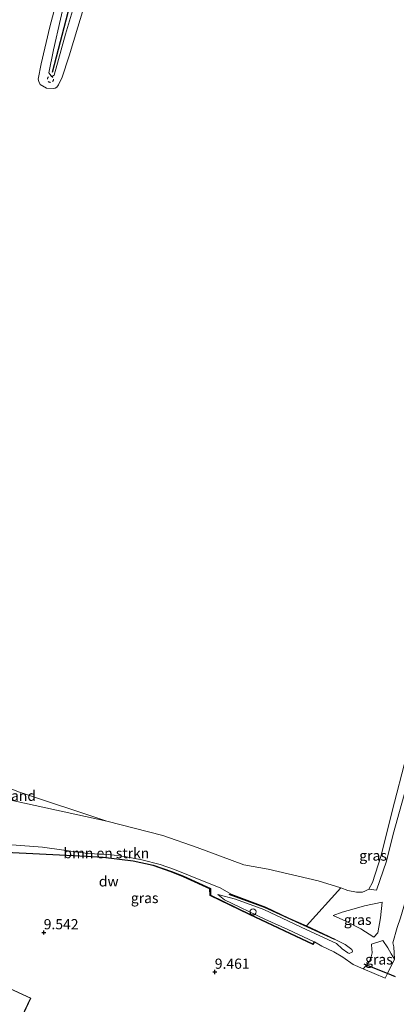
# Model space of a CAD drawing. Units: metres. Extents: x 160000 to 170008, y 439024 to 443753.
# Drawn here: x 164597 to 164689, y 442276 to 442517 of the extents above; entities that cross this region are included whole.
import ezdxf
from ezdxf.enums import TextEntityAlignment as Align

# ---------------------------------------------------------------- set-up
doc = ezdxf.new("R2010")
doc.units = ezdxf.units.M
doc.linetypes.add('VW-6060_STREEP', pattern=[1.2, 0.6, -0.6])
doc.layers.get('0').update_dxf_attribs({"lineweight": 25})
for name, color, linetype, lineweight in [('B-ME-GC-DAMWAND-GV-B6', 10, 'Continuous', 25), ('B-ME-GR-BOMENRIJ-L-B1', 10, 'Continuous', 25), ('B-ME-GR-BOMENSTRUIKEN-GV-B6', 93, 'Continuous', 18), ('B-ME-GW-HOOGTEPUNT-S-B1', 10, 'Continuous', 25), ('B-ME-GW-KRUINLIJN-L-B1', 93, 'Continuous', 18), ('B-ME-GW-TEENLIJN-L-B1', 93, 'Continuous', 18), ('B-ME-IE-GRASLAND-GV-B6', 93, 'Continuous', 18), ('B-ME-IE-GRONDWERKLIJN-GROND_INGERICHT-GV-B6', 253, 'Continuous', 18), ('B-ME-IE-GRONDWERKLIJN-GROND_NIETINGERICHT-GV-B6', 253, 'Continuous', 18), ('B-ME-IE-INRICHTINGSELEMENT-S-B1', 253, 'Continuous', 18), ('B-ME-KG-KADASTRAAL-DAKRAND-L-B1', 13, 'Continuous', 18), ('B-ME-OB-BEKLEDING-GV-B6', 253, 'Continuous', 18), ('B-ME-OB-WATERLIJN-L-B1', 133, 'OB-WATERLIJN', 18), ('B-ME-OG-BEBOUWING-GV-B6', 173, 'Continuous', 18), ('B-ME-OG-WATER-GV-B6', 153, 'Continuous', 18), ('B-ME-VV-KRIBBEN-L-B1', 10, 'Continuous', 25), ('B-ME-VW-MARKERING-BEBAKENING-S-B1', 255, 'VW-6060_STREEP', 18)]:
    doc.layers.add(name, color=color, linetype=linetype, lineweight=lineweight)
doc.styles.add('NLCS-ISO', font='NLCS-ISO.TTF')
doc.linetypes.add('OB-WATERLIJN', pattern='A,10,[32,NLCS.SHX,S=2,R=0,X=0,Y=0],-12', length=22)

# ---------------------------------------------------------------- blocks, each defined once
blk = doc.blocks.new('dtb')
blk.add_circle((0, 0), 0.75)
blk = doc.blocks.new('hoogtepunt')
for p, q in [((-0.5, 0), (0.5, 0)), ((0, 0.5), (0, -0.5))]:
    blk.add_line(p, q)

msp = doc.modelspace()

# ---------------------------------------------------------------- linework, layer by layer
at = {"layer": 'B-ME-GC-DAMWAND-GV-B6'}
msp.add_polyline3d([(164591.697, 442312.909, 10.522), (164613.124, 442311.828, 10.502), (164617.213, 442311.604, 10.453), (164624.597, 442310.699, 10.327), (164629.468, 442309.657, 10.283), (164633.927, 442308.098, 10.356), (164636.92, 442306.905, 10.352), (164643.472, 442303.924, 10.433), (164643.51, 442302.299, 10.615), (164653.083, 442297.619, 10.534), (164668.601, 442290.301, 10.429), (164668.894, 442290.893, 10.404), (164668.984, 442290.849, 9.384), (164668.647, 442290.169, 9.384), (164653.04, 442297.529, 9.384), (164643.411, 442302.236, 9.384), (164643.373, 442303.859, 9.384), (164636.881, 442306.813, 9.384), (164633.892, 442308.004, 9.384), (164629.441, 442309.561, 9.384), (164624.58, 442310.6, 9.384), (164617.204, 442311.504, 9.384), (164613.119, 442311.728, 9.384), (164591.692, 442312.809, 9.384)], dxfattribs=at)
at = {"layer": 'B-ME-GR-BOMENRIJ-L-B1'}
for points in [[(164673.935, 442291.453, 11.854), (164656.78, 442299.28, 11.198), (164648.098, 442302.458, 11.19)], [(164688.78, 442282.294, 10.441), (164686.8182, 442283.0943, 10.441), (164681.6864, 442285.1876, 10.441), (164681.119, 442285.419, 10.441)]]:
    msp.add_polyline3d(points, dxfattribs=at)
at = {"layer": 'B-ME-GR-BOMENSTRUIKEN-GV-B6'}
for points in [[(164595.396, 442325.369, 6.354), (164618.165, 442320.413, 6.103), (164631.859, 442316.891, 6.103), (164640.242, 442313.967, 6.103), (164651.671, 442309.729, 6.103), (164657.628, 442308.626, 6.103), (164669.89, 442305.837, 6.103), (164675.43, 442304.052, 6.107)], [(164675.43, 442304.052, 6.107), (164666.993, 442294.801, 11.389), (164662.675, 442296.638, 11.32), (164657.028, 442299.375, 11.138), (164648.593, 442302.506, 10.773), (164645.833, 442304.076, 10.376), (164642.337, 442305.474, 9.789), (164634.685, 442308.567, 9.817), (164631.173, 442309.786, 9.866), (164626.658, 442310.98, 9.959), (164622.433, 442311.742, 10.024), (164618.602, 442312.21, 10.129), (164613.399, 442312.453, 10.141), (164602.426, 442314.075, 10.256), (164587.277, 442315.174, 10.299)]]:
    msp.add_polyline3d(points, dxfattribs=at)
at = {"layer": 'B-ME-GW-KRUINLIJN-L-B1'}
msp.add_line((164682.891, 442290.322, 9.175), (164685.658, 442291.183, 9.003), dxfattribs=at)
for points in [[(164611.159, 442523.845, 6.593), (164608.006, 442513.139, 6.537), (164605.211, 442503.116, 6.65), (164604.816, 442502.86, 6.682), (164604.505, 442502.897, 6.69), (164603.972, 442503.675, 6.69), (164605.063, 442509.261, 6.512), (164608.514, 442524.365, 6.541)], [(164645.324, 442302.464, 10.886), (164649.632, 442301.275, 11.065), (164656.587, 442298.787, 11.239), (164667.106, 442293.782, 11.356), (164674.307, 442290.458, 11.474), (164675.763, 442289.16, 11.518), (164677.127, 442288.137, 11.624), (164677.469, 442288.019, 11.595), (164678.217, 442288.3, 11.591), (164678.263, 442288.549, 11.595), (164678.066, 442288.972, 11.591), (164676.432, 442290.238, 11.453), (164672.423, 442292.275, 11.482), (164666.993, 442294.801, 11.389), (164662.675, 442296.638, 11.32), (164657.028, 442299.375, 11.138), (164648.593, 442302.506, 10.773), (164645.833, 442304.076, 10.376), (164642.337, 442305.474, 9.789), (164634.685, 442308.567, 9.817), (164631.173, 442309.786, 9.866), (164626.658, 442310.98, 9.959), (164622.433, 442311.742, 10.024), (164618.602, 442312.21, 10.129), (164613.399, 442312.453, 10.141), (164602.426, 442314.075, 10.256), (164587.277, 442315.174, 10.299)], [(164716.773, 442298.972, 8.999), (164715.244, 442299.721, 8.954), (164713.676, 442300.058, 8.898), (164713.283, 442300.03, 8.898), (164710.487, 442299.962, 9.007), (164697.167, 442304.272, 8.987), (164693.988, 442305.012, 9.023), (164692.916, 442304.908, 9.076), (164692.777, 442304.814, 9.08), (164691.619, 442302.306, 9.214), (164690.033, 442296.716, 9.445), (164689.173, 442294.401, 9.4), (164688.128, 442290.593, 9.566)], [(164673.501, 442297.324, 8.436), (164675.733, 442298.133, 8.331), (164678.675, 442298.972, 7.938), (164681.162, 442299.703, 7.573), (164685.561, 442300.535, 7.375)], [(164688.128, 442290.593, 9.566), (164688.396, 442289.634, 9.708), (164688.566, 442286.617, 9.671)]]:
    msp.add_polyline3d(points, dxfattribs=at)
at = {"layer": 'B-ME-GW-TEENLIJN-L-B1'}
for points in [[(164645.324, 442302.464, 10.886), (164646.972, 442301.127, 10.688), (164656.796, 442296.434, 10.579), (164662.468, 442293.858, 10.623), (164668.894, 442290.893, 10.404)], [(164685.561, 442300.535, 7.375), (164685.138, 442296.774, 7.63), (164684.49, 442293.033, 7.926), (164683.443, 442291.989, 8.132)], [(164683.443, 442291.989, 8.132), (164680.26, 442294.01, 8.238), (164676.625, 442295.957, 8.387), (164673.501, 442297.324, 8.436)], [(164668.984, 442290.849, 9.384), (164670.716, 442289.821, 9.202), (164673.703, 442288.433, 9.274), (164675.905, 442287.072, 9.368), (164678.462, 442285.291, 9.355), (164680.907, 442284.261, 9.416)], [(164680.907, 442284.261, 9.416), (164681.6864, 442285.1876, 9.4724), (164682.538, 442286.2, 9.534), (164682.86, 442287.222, 9.55), (164683.088, 442288.166, 9.489), (164682.951, 442290.136, 9.262), (164682.891, 442290.322, 9.175)], [(164685.658, 442291.183, 9.003), (164686.875, 442289.379, 9.368), (164687.697, 442287.923, 9.445), (164688.566, 442286.617, 9.671)]]:
    msp.add_polyline3d(points, dxfattribs=at)
at = {"layer": 'B-ME-IE-GRASLAND-GV-B6'}
for points in [[(164611.159, 442523.845, 6.593), (164608.006, 442513.139, 6.537), (164605.211, 442503.116, 6.65), (164604.816, 442502.86, 6.682), (164604.505, 442502.897, 6.69), (164603.972, 442503.675, 6.69), (164605.063, 442509.261, 6.512), (164608.514, 442524.365, 6.541)], [(164678.217, 442288.3, 11.591), (164678.263, 442288.549, 11.595), (164678.066, 442288.972, 11.591), (164676.432, 442290.238, 11.453), (164672.423, 442292.275, 11.482), (164666.993, 442294.801, 11.389), (164675.43, 442304.052, 6.107), (164677.107, 442303.438, 6.103), (164679.209, 442302.987, 6.103), (164680.732, 442303.048, 6.103), (164681.289, 442303.246, 6.103), (164682.262, 442303.792, 6.103), (164684.143, 442303.499, 6.549), (164686.593, 442310.633, 6.46), (164688.2, 442317.228, 6.366), (164691.912, 442330.39, 6.342)], [(164587.277, 442315.174, 10.299), (164602.426, 442314.075, 10.256), (164613.399, 442312.453, 10.141), (164618.602, 442312.21, 10.129), (164622.433, 442311.742, 10.024), (164626.658, 442310.98, 9.959), (164631.173, 442309.786, 9.866), (164634.685, 442308.567, 9.817), (164642.337, 442305.474, 9.789), (164645.833, 442304.076, 10.376), (164648.593, 442302.506, 10.773), (164657.028, 442299.375, 11.138), (164662.675, 442296.638, 11.32), (164666.993, 442294.801, 11.389)], [(164666.993, 442294.801, 11.389), (164672.423, 442292.275, 11.482), (164676.432, 442290.238, 11.453), (164678.066, 442288.972, 11.591), (164678.263, 442288.549, 11.595), (164678.217, 442288.3, 11.591), (164677.469, 442288.019, 11.595), (164677.127, 442288.137, 11.624), (164675.763, 442289.16, 11.518), (164674.307, 442290.458, 11.474), (164667.106, 442293.782, 11.356), (164656.587, 442298.787, 11.239), (164649.632, 442301.275, 11.065), (164645.324, 442302.464, 10.886), (164646.972, 442301.127, 10.688), (164656.796, 442296.434, 10.579), (164662.468, 442293.858, 10.623), (164668.894, 442290.893, 10.404), (164668.601, 442290.301, 10.429), (164653.083, 442297.619, 10.534), (164643.51, 442302.299, 10.615), (164643.472, 442303.924, 10.433), (164636.92, 442306.905, 10.352), (164633.927, 442308.098, 10.356), (164629.468, 442309.657, 10.283), (164624.597, 442310.699, 10.327), (164617.213, 442311.604, 10.453), (164613.124, 442311.828, 10.502), (164591.697, 442312.909, 10.522)], [(164689.173, 442294.401, 9.4), (164688.128, 442290.593, 9.566), (164688.396, 442289.634, 9.708), (164688.566, 442286.617, 9.671), (164687.697, 442287.923, 9.445), (164686.875, 442289.379, 9.368), (164685.658, 442291.183, 9.003), (164682.891, 442290.322, 9.175), (164682.951, 442290.136, 9.262), (164683.088, 442288.166, 9.489), (164682.86, 442287.222, 9.55), (164682.538, 442286.2, 9.534), (164681.6864, 442285.1876, 9.4724), (164680.907, 442284.261, 9.416), (164678.462, 442285.291, 9.355), (164675.905, 442287.072, 9.368), (164673.703, 442288.433, 9.274), (164670.716, 442289.821, 9.202), (164668.984, 442290.849, 9.384), (164668.894, 442290.893, 10.404), (164662.468, 442293.858, 10.623), (164656.796, 442296.434, 10.579), (164646.972, 442301.127, 10.688), (164645.324, 442302.464, 10.886), (164649.632, 442301.275, 11.065), (164656.587, 442298.787, 11.239), (164667.106, 442293.782, 11.356), (164674.307, 442290.458, 11.474), (164675.763, 442289.16, 11.518), (164677.127, 442288.137, 11.624), (164677.469, 442288.019, 11.595), (164678.217, 442288.3, 11.591)], [(164673.501, 442297.324, 8.436), (164675.733, 442298.133, 8.331), (164678.675, 442298.972, 7.938), (164681.162, 442299.703, 7.573), (164685.561, 442300.535, 7.375), (164685.138, 442296.774, 7.63), (164684.49, 442293.033, 7.926), (164683.443, 442291.989, 8.132), (164680.26, 442294.01, 8.238), (164676.625, 442295.957, 8.387), (164673.501, 442297.324, 8.436)], [(164685.138, 442296.774, 7.63), (164685.561, 442300.535, 7.375), (164681.162, 442299.703, 7.573), (164678.675, 442298.972, 7.938), (164675.733, 442298.133, 8.331), (164673.501, 442297.324, 8.436), (164676.625, 442295.957, 8.387), (164680.26, 442294.01, 8.238), (164683.443, 442291.989, 8.132), (164684.49, 442293.033, 7.926), (164685.138, 442296.774, 7.63)], [(164688.566, 442286.617, 9.671), (164686.8182, 442283.0943, 9.6319), (164686.241, 442281.931, 9.619), (164680.907, 442284.261, 9.416), (164681.6864, 442285.1876, 9.4724), (164682.538, 442286.2, 9.534), (164682.86, 442287.222, 9.55), (164683.088, 442288.166, 9.489), (164682.951, 442290.136, 9.262), (164682.891, 442290.322, 9.175), (164685.658, 442291.183, 9.003), (164686.875, 442289.379, 9.368), (164687.697, 442287.923, 9.445), (164688.566, 442286.617, 9.671)]]:
    msp.add_polyline3d(points, dxfattribs=at)
at = {"layer": 'B-ME-IE-GRONDWERKLIJN-GROND_INGERICHT-GV-B6'}
for points in [[(164591.692, 442312.809, 9.384), (164613.119, 442311.728, 9.384), (164617.204, 442311.504, 9.384), (164624.58, 442310.6, 9.384), (164629.441, 442309.561, 9.384), (164633.892, 442308.004, 9.384), (164636.881, 442306.813, 9.384), (164643.373, 442303.859, 9.384), (164643.411, 442302.236, 9.384), (164653.04, 442297.529, 9.384), (164668.647, 442290.169, 9.384), (164668.984, 442290.849, 9.384), (164670.716, 442289.821, 9.202), (164673.703, 442288.433, 9.274)], [(164578.72, 442223.421, 9.87), (164575.385, 442224.86, 9.87), (164585.337, 442246.637, 9.87), (164592.3195, 442261.6428, 9.87), (164599.493, 442277.059, 9.87), (164544.454, 442302.406, 9.87), (164530.373, 442272.092, 9.87), (164515.22, 442239.206, 9.87), (164514.926, 442238.53, 9.87), (164504.03, 442243.688, 9.87), (164495.303, 442224.341, 9.87), (164561.319, 442194.02, 9.87), (164561.865, 442193.752, 9.87), (164597.715, 442177.168, 9.87), (164606.465, 442195.986, 9.87), (164584.375, 442206.399, 9.87), (164586.084, 442209.999, 9.87), (164575.488, 442214.893, 9.87), (164576.04, 442216.256, 9.87), (164575.639, 442216.462, 9.87), (164578.72, 442223.421, 9.87)], [(164673.703, 442288.433, 9.274), (164675.905, 442287.072, 9.368), (164678.462, 442285.291, 9.355), (164680.907, 442284.261, 9.416), (164686.241, 442281.931, 9.619), (164686.8182, 442283.0943, 9.6319), (164688.566, 442286.617, 9.671), (164688.396, 442289.634, 9.708), (164688.128, 442290.593, 9.566), (164689.173, 442294.401, 9.4)]]:
    msp.add_polyline3d(points, dxfattribs=at)
at = {"layer": 'B-ME-IE-GRONDWERKLIJN-GROND_NIETINGERICHT-GV-B6'}
msp.add_polyline3d([(164577.017, 442335.139, 6.103), (164581.474, 442333.476, 6.103), (164585.154, 442331.97, 6.103), (164586.483, 442331.461, 6.103), (164589.037, 442330.493, 6.103), (164596.791, 442327.512, 6.103), (164618.165, 442320.413, 6.103), (164595.396, 442325.369, 6.354), (164590.913, 442326.345, 6.403), (164586.217, 442327.484, 6.451), (164583.231, 442327.89, 6.439), (164577.017, 442335.139, 6.103)], dxfattribs=at)
at = {"layer": 'B-ME-KG-KADASTRAAL-DAKRAND-L-B1'}
msp.add_polyline3d([(164495.369, 442224.365, 20.019), (164561.34, 442194.065, 20.121), (164561.887, 442193.797, 14.847), (164597.691, 442177.234, 14.916), (164606.399, 442195.962, 14.746), (164584.308, 442206.375, 14.661), (164586.017, 442209.975, 13.118), (164575.424, 442214.868, 12.992), (164575.977, 442216.232, 12.713), (164575.574, 442216.439, 15.261), (164578.654, 442223.395, 15.277), (164575.318, 442224.834, 14.888), (164585.292, 442246.658, 14.479), (164592.2739, 442261.6637, 13.2366), (164595.8926, 442269.441, 12.5927), (164599.426, 442277.035, 11.964), (164544.478, 442302.34, 11.7), (164533.754, 442279.255, 13.8439), (164530.418, 442272.071, 14.511), (164515.266, 442239.186, 14.617), (164514.951, 442238.463, 20.011), (164504.055, 442243.621, 20.096), (164495.369, 442224.365, 20.019)], dxfattribs=at)
at = {"layer": 'B-ME-OB-BEKLEDING-GV-B6'}
for points in [[(164613.899, 442524.315, 6.099), (164611.06, 442514.807, 6.099), (164608.937, 442507.856, 6.099), (164607.115, 442502.347, 6.099), (164606.575, 442501.262, 6.099), (164606.303, 442500.715, 6.099), (164605.922, 442500.163, 6.099), (164605.454, 442499.881, 6.099), (164605.029, 442499.856, 6.099), (164603.336, 442499.93, 6.099), (164601.809, 442500.782, 6.099), (164601.464, 442501.506, 6.099), (164601.329, 442502.112, 6.099), (164602.092, 442505.86, 6.099), (164604.197, 442514.886, 6.099), (164605.491, 442519.827, 6.099)], [(164608.514, 442524.365, 6.541), (164605.063, 442509.261, 6.512), (164603.972, 442503.675, 6.69), (164604.505, 442502.897, 6.69)], [(164604.505, 442502.897, 6.69), (164604.816, 442502.86, 6.682), (164605.211, 442503.116, 6.65), (164608.006, 442513.139, 6.537), (164611.159, 442523.845, 6.593)], [(164682.262, 442303.792, 6.103), (164683.159, 442305.428, 6.103), (164685.245, 442311.988, 6.103), (164687.959, 442322.879, 6.103), (164691.439, 442336.415, 6.103)], [(164691.912, 442330.39, 6.342), (164688.2, 442317.228, 6.366), (164686.593, 442310.633, 6.46), (164684.143, 442303.499, 6.549), (164682.262, 442303.792, 6.103)]]:
    msp.add_polyline3d(points, dxfattribs=at)
at = {"layer": 'B-ME-OB-WATERLIJN-L-B1'}
for points in [[(164613.899, 442524.315, 6.099), (164611.06, 442514.807, 6.099), (164608.937, 442507.856, 6.099), (164607.115, 442502.347, 6.099), (164606.575, 442501.262, 6.099), (164606.303, 442500.715, 6.099), (164605.922, 442500.163, 6.099), (164605.454, 442499.881, 6.099), (164605.029, 442499.856, 6.099), (164603.336, 442499.93, 6.099), (164601.809, 442500.782, 6.099), (164601.464, 442501.506, 6.099), (164601.329, 442502.112, 6.099), (164602.092, 442505.86, 6.099), (164604.197, 442514.886, 6.099), (164605.491, 442519.827, 6.099)], [(164691.439, 442336.415, 6.103), (164687.959, 442322.879, 6.103), (164685.245, 442311.988, 6.103), (164683.159, 442305.428, 6.103), (164682.262, 442303.792, 6.103), (164681.289, 442303.246, 6.103), (164680.732, 442303.048, 6.103), (164679.209, 442302.987, 6.103), (164677.107, 442303.438, 6.103), (164675.43, 442304.052, 6.107), (164669.89, 442305.837, 6.103), (164657.628, 442308.626, 6.103), (164651.671, 442309.729, 6.103), (164640.242, 442313.967, 6.103), (164631.859, 442316.891, 6.103), (164618.165, 442320.413, 6.103), (164596.791, 442327.512, 6.103)]]:
    msp.add_polyline3d(points, dxfattribs=at)
at = {"layer": 'B-ME-OG-BEBOUWING-GV-B6'}
msp.add_polyline3d([(164599.493, 442277.059, 9.87), (164592.3195, 442261.6428, 9.87), (164585.337, 442246.637, 9.87), (164575.385, 442224.86, 9.87), (164578.72, 442223.421, 9.87), (164575.639, 442216.462, 9.87), (164576.04, 442216.256, 9.87), (164575.488, 442214.893, 9.87), (164586.084, 442209.999, 9.87), (164584.375, 442206.399, 9.87), (164606.465, 442195.986, 9.87), (164597.715, 442177.168, 9.87), (164561.865, 442193.752, 9.87), (164561.319, 442194.02, 9.87), (164495.303, 442224.341, 9.87), (164504.03, 442243.688, 9.87), (164514.926, 442238.53, 9.87), (164515.22, 442239.206, 9.87), (164530.373, 442272.092, 9.87), (164544.454, 442302.406, 9.87), (164599.493, 442277.059, 9.87)], dxfattribs=at)
at = {"layer": 'B-ME-OG-WATER-GV-B6'}
for points in [[(164605.491, 442519.827, 6.099), (164604.197, 442514.886, 6.099), (164602.092, 442505.86, 6.099), (164601.329, 442502.112, 6.099), (164601.464, 442501.506, 6.099), (164601.809, 442500.782, 6.099), (164603.336, 442499.93, 6.099), (164605.029, 442499.856, 6.099), (164605.454, 442499.881, 6.099), (164605.922, 442500.163, 6.099), (164606.303, 442500.715, 6.099), (164606.575, 442501.262, 6.099), (164607.115, 442502.347, 6.099), (164608.937, 442507.856, 6.099), (164611.06, 442514.807, 6.099), (164613.899, 442524.315, 6.099)], [(164691.439, 442336.415, 6.103), (164687.959, 442322.879, 6.103), (164685.245, 442311.988, 6.103), (164683.159, 442305.428, 6.103), (164682.262, 442303.792, 6.103), (164681.289, 442303.246, 6.103), (164680.732, 442303.048, 6.103), (164679.209, 442302.987, 6.103), (164677.107, 442303.438, 6.103), (164675.43, 442304.052, 6.107), (164669.89, 442305.837, 6.103), (164657.628, 442308.626, 6.103), (164651.671, 442309.729, 6.103), (164640.242, 442313.967, 6.103), (164631.859, 442316.891, 6.103), (164618.165, 442320.413, 6.103), (164596.791, 442327.512, 6.103)]]:
    msp.add_polyline3d(points, dxfattribs=at)
at = {"layer": 'B-ME-VV-KRIBBEN-L-B1'}
msp.add_polyline3d([(164604.805, 442503.854, 6.852), (164609.126, 442520.377, 6.723), (164611.594, 442530.12, 6.861), (164613.349, 442534.797, 6.921), (164616.771, 442541.008, 7.241)], dxfattribs=at)

# ---------------------------------------------------------------- block references
at = {"layer": 'B-ME-GW-HOOGTEPUNT-S-B1', "rotation": 90}
for p in [(164602.685, 442293.142, 9.542), (164602.685, 442293.142, 9.542), (164644.555, 442283.479, 9.461), (164644.555, 442283.479, 9.461)]:
    msp.add_blockref('hoogtepunt', p, dxfattribs=at)
at = {"layer": 'B-ME-IE-INRICHTINGSELEMENT-S-B1', "rotation": 90}
msp.add_blockref('dtb', (164653.929, 442298.204, 10.939), dxfattribs=at)
at = {"layer": 'B-ME-VW-MARKERING-BEBAKENING-S-B1', "rotation": 90}
msp.add_blockref('dtb', (164604.336, 442502.069, 6.508), dxfattribs=at)

# ---------------------------------------------------------------- texts
at = {"layer": 'B-ME-GC-DAMWAND-GV-B6', "ltscale": 0.2, "style": 'NLCS-ISO'}
msp.add_text('dw', height=2.5, dxfattribs=at).set_placement((164618.5934, 442305.6677), align=Align.MIDDLE_CENTER)
at = {"layer": 'B-ME-GR-BOMENSTRUIKEN-GV-B6', "ltscale": 0.2, "style": 'NLCS-ISO'}
msp.add_text('bmn en strkn', height=2.5, dxfattribs=at).set_placement((164617.9992, 442312.5801), align=Align.MIDDLE_CENTER)
at = {"layer": 'B-ME-GW-HOOGTEPUNT-S-B1', "ltscale": 0.2, "style": 'NLCS-ISO'}
for s, p in [('9.542', (164602.685, 442293.142, 9.542)), ('9.542', (164602.685, 442293.142, 9.542)), ('9.461', (164644.555, 442283.479, 9.461)), ('9.461', (164644.555, 442283.479, 9.461))]:
    msp.add_text(s, height=2.5, dxfattribs=at).set_placement(p, align=Align.BOTTOM_LEFT)
at = {"layer": 'B-ME-IE-GRASLAND-GV-B6', "ltscale": 0.2, "style": 'NLCS-ISO'}
for p in [(164683.295, 442311.982), (164627.387, 442301.5965), (164679.531, 442296.262), (164679.531, 442296.262), (164684.7365, 442286.557)]:
    msp.add_text('gras', height=2.5, dxfattribs=at).set_placement(p, align=Align.MIDDLE_CENTER)
at = {"layer": 'B-ME-IE-GRONDWERKLIJN-GROND_NIETINGERICHT-GV-B6', "ltscale": 0.2, "style": 'NLCS-ISO'}
msp.add_text('zand', height=2.5, dxfattribs=at).set_placement((164596.9258, 442326.6302), align=Align.MIDDLE_CENTER)

doc.saveas('drawing.dxf')
